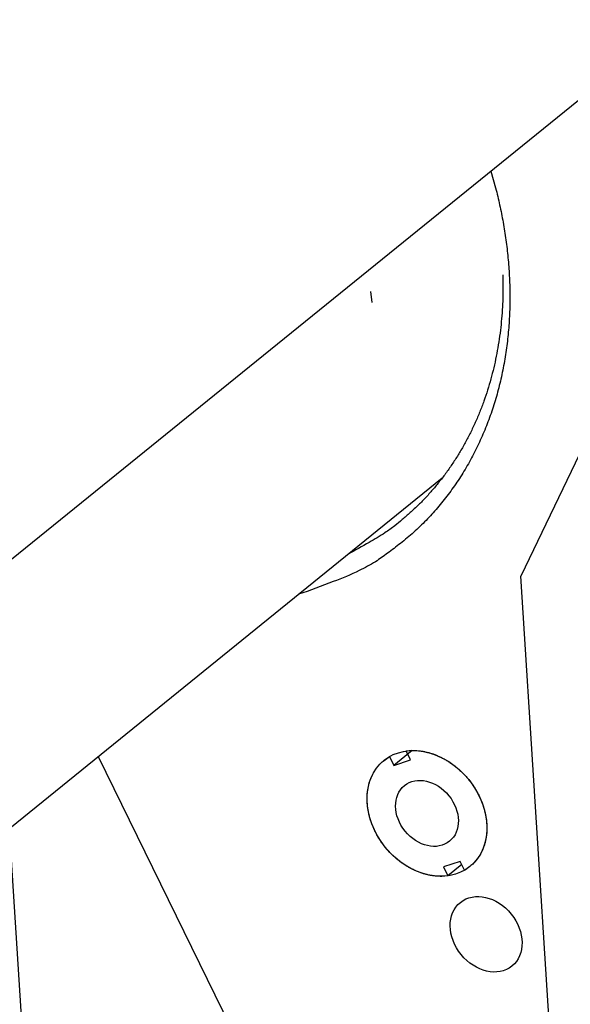
# Model space of a CAD drawing. Extents: x 0.8 to 33.8, y 0.5 to 21.5.
# Drawn here: x 9.1 to 9.4, y 14.3 to 14.8 of the extents above; entities that cross this region are included whole.
import ezdxf

# ---------------------------------------------------------------- set-up
doc = ezdxf.new("R2010")
doc.units = 0
doc.header["$MEASUREMENT"] = 0
doc.linetypes.add('HIDDENNEW0', pattern=[0.1875, 0.0625, -0.0625, 0.0625])
doc.layers.add('OBJ', color=7, linetype='HIDDENNEW0')

# ---------------------------------------------------------------- blocks, each defined once
blk = doc.blocks.new('*E949')
at = {"layer": 'OBJ', "color": 7, "linetype": 'Continuous'}
blk.add_circle((0, 0), 1, dxfattribs=at)
blk = doc.blocks.new('*E1071')
at = {"layer": 'OBJ', "color": 7, "linetype": 'Continuous'}
blk.add_circle((0, 0), 1, dxfattribs=at)
blk = doc.blocks.new('*E1072')
at = {"layer": 'OBJ', "color": 7, "linetype": 'Continuous'}
blk.add_circle((0, 0), 1, dxfattribs=at)

msp = doc.modelspace()

# ---------------------------------------------------------------- linework, layer by layer
at = {"layer": 'OBJ', "color": 7, "linetype": 'Continuous'}
for p, q in [((8.00649, 13.63729), (9.54096, 14.87886)), ((9.30947, 14.68007), (9.31015, 14.67466)), ((9.41472, 14.59831), (9.3852, 14.53687)), ((8.10952, 13.58607), (9.34566, 14.58626)), ((9.40552, 14.21834), (9.3852, 14.53687)), ((9.17247, 14.44612), (9.26784, 14.25127)), ((9.31909, 14.44603), (9.32128, 14.44156)), ((9.3306, 14.4491), (9.32128, 14.44156)), ((9.32967, 14.44439), (9.32748, 14.44886)), ((9.32128, 14.44156), (9.32967, 14.44439)), ((9.12772, 14.40992), (9.14055, 14.20835)), ((9.35468, 14.3933), (9.34629, 14.39047)), ((9.35548, 14.39166), (9.34848, 14.386)), ((9.35687, 14.38883), (9.35468, 14.3933)), ((9.34629, 14.39047), (9.34848, 14.386))]:
    msp.add_line(p, q, dxfattribs=at)
for points in [[(9.37018, 14.74067), (9.37252, 14.73225, -0.009713), (9.37456, 14.72367, -0.009363), (9.3763, 14.71494, -0.00939), (9.3777, 14.70608, -0.009951), (9.37875, 14.69711, -0.010341), (9.37942, 14.68807, -0.010687), (9.3797, 14.67897, -0.011015), (9.37957, 14.66986, -0.011449), (9.379, 14.66076, -0.011828), (9.37801, 14.65171, -0.012258), (9.37655, 14.64273, -0.012642), (9.37465, 14.63387, -0.013066), (9.37228, 14.62516, -0.013458), (9.36946, 14.61663, -0.013882), (9.36617, 14.60832, -0.014211), (9.36244, 14.60026, -0.014482), (9.35827, 14.5925, -0.014891), (9.35366, 14.58504, -0.015422), (9.34862, 14.57794, -0.015264), (9.34322, 14.5712, -0.014515), (9.3375, 14.56489, -0.015917), (9.33131, 14.55893, -0.018692), (9.32461, 14.55336, -0.014588), (9.31811, 14.54839, -0.005933), (9.31207, 14.54411, -0.019584), (9.30387, 14.53965, -0.032805), (9.29076, 14.53413, -0.016259), (9.27328, 14.5277, -0.008704)], [(9.37613, 14.68854), (9.37622, 14.68265, -0.007818), (9.37613, 14.67675, -0.007749), (9.37585, 14.67085, -0.007813), (9.37539, 14.66497, -0.008084), (9.37473, 14.65911, -0.008289), (9.37388, 14.65328, -0.008464), (9.37282, 14.64749, -0.008633), (9.37157, 14.64176, -0.008833), (9.37012, 14.63609, -0.009011), (9.36847, 14.63049, -0.009197), (9.36661, 14.62499, -0.009364), (9.36456, 14.61957, -0.009533), (9.3623, 14.61426, -0.009697), (9.35985, 14.60906, -0.009867), (9.3572, 14.60399, -0.009983), (9.35437, 14.59905, -0.010054), (9.35135, 14.59426, -0.010248), (9.34815, 14.58961, -0.01054), (9.34477, 14.58512, -0.010348), (9.34123, 14.5808, -0.009761), (9.33756, 14.57667, -0.010746), (9.33366, 14.57268, -0.012726), (9.3295, 14.56882, -0.009821), (9.3255, 14.5653, -0.003705), (9.32181, 14.5622, -0.013529), (9.31682, 14.55868, -0.023056), (9.30883, 14.55383, -0.011393), (9.29817, 14.54783, -0.006081)], [(9.34848, 14.386), (9.34698, 14.38584, -0.015807), (9.34544, 14.38576, -0.014716), (9.34385, 14.38578, -0.014128), (9.34222, 14.3859, -0.014323), (9.34055, 14.38611, -0.014184), (9.33885, 14.38642, -0.01395), (9.33713, 14.38684, -0.013655), (9.33539, 14.38736, -0.013481), (9.33365, 14.38799, -0.013215), (9.33192, 14.38872, -0.012996), (9.3302, 14.38956, -0.012736), (9.3285, 14.39049, -0.012518), (9.32684, 14.39152, -0.012286), (9.32521, 14.39263, -0.012072), (9.32363, 14.39383, -0.011872), (9.32211, 14.3951, -0.011669), (9.32065, 14.39644, -0.011506), (9.31926, 14.39784, -0.011323), (9.31794, 14.39929, -0.011189), (9.3167, 14.40079, -0.011006), (9.31554, 14.40231, -0.010927), (9.31447, 14.40387, -0.010813), (9.31348, 14.40544, -0.010686), (9.31258, 14.40701, -0.010408), (9.31177, 14.40859, -0.010646), (9.31103, 14.41019, -0.010765), (9.31035, 14.41185, -0.010766), (9.30973, 14.41354, -0.011297), (9.3092, 14.41528, -0.011699), (9.30874, 14.41704, -0.012086), (9.30838, 14.41883, -0.012448), (9.3081, 14.42063, -0.012918), (9.30792, 14.42244, -0.013357), (9.30784, 14.42425, -0.013853), (9.30786, 14.42604, -0.014283), (9.30799, 14.42781, -0.014691), (9.30822, 14.42955, -0.015256), (9.30855, 14.43125, -0.015964), (9.30899, 14.4329, -0.016044), (9.30952, 14.4345, -0.015507), (9.31014, 14.43602, -0.017162), (9.31086, 14.43748, -0.020324), (9.31171, 14.43888, -0.01634), (9.31255, 14.44015, -0.007125), (9.31336, 14.44126, -0.021961), (9.31452, 14.44248, -0.037577), (9.31646, 14.44409, -0.01933), (9.3191, 14.44604, -0.010561)], [(9.32748, 14.44886), (9.32898, 14.44903, -0.01581), (9.33052, 14.4491, -0.014718), (9.33211, 14.44908, -0.01413), (9.33375, 14.44896, -0.014325), (9.33542, 14.44875, -0.014186), (9.33712, 14.44844, -0.013951), (9.33884, 14.44802, -0.013656), (9.34057, 14.4475, -0.013482), (9.34231, 14.44687, -0.013217), (9.34404, 14.44614, -0.012997), (9.34576, 14.4453, -0.012737), (9.34746, 14.44437, -0.012519), (9.34913, 14.44335, -0.012286), (9.35075, 14.44223, -0.012072), (9.35233, 14.44103, -0.011871), (9.35385, 14.43976, -0.011668), (9.35531, 14.43842, -0.011505), (9.3567, 14.43702, -0.011322), (9.35802, 14.43557, -0.011188), (9.35926, 14.43408, -0.011005), (9.36042, 14.43255, -0.010926), (9.36149, 14.43099, -0.010812), (9.36248, 14.42943, -0.010685), (9.36338, 14.42785, -0.010406), (9.36419, 14.42627, -0.010645), (9.36493, 14.42467, -0.010764), (9.36561, 14.42301, -0.010764), (9.36623, 14.42132, -0.011295), (9.36676, 14.41958, -0.011697), (9.36722, 14.41782, -0.012084), (9.36758, 14.41603, -0.012446), (9.36786, 14.41423, -0.012916), (9.36804, 14.41242, -0.013355), (9.36812, 14.41062, -0.013851), (9.3681, 14.40882, -0.014281), (9.36797, 14.40705, -0.014689), (9.36774, 14.40531, -0.015254), (9.36741, 14.40361, -0.015962), (9.36697, 14.40196, -0.016042), (9.36644, 14.40037, -0.015506), (9.36582, 14.39884, -0.01716), (9.3651, 14.39738, -0.020324), (9.36426, 14.39598, -0.016339), (9.36341, 14.39471, -0.007125), (9.36261, 14.3936, -0.021961), (9.36144, 14.39238, -0.037579), (9.3595, 14.39077, -0.019331), (9.35687, 14.38882, -0.010562)]]:
    msp.add_lwpolyline(points, format="xyb", dxfattribs=at)

# ---------------------------------------------------------------- block references
at = {"layer": 'OBJ', "color": 7, "rotation": 308.9771}
for name, p, xscale, yscale, zscale in [('*E1071', (9.33798, 14.41743), 0.034375, 0.027015609, 0.034375), ('*E949', (9.33798, 14.41743), 0.01804, 0.014177792, 0.01804), ('*E1072', (9.36775, 14.35661), 0.020625, 0.016209365, 0.020625)]:
    msp.add_blockref(name, p, dxfattribs=dict(at, xscale=xscale, yscale=yscale, zscale=zscale))

doc.saveas('drawing.dxf')
